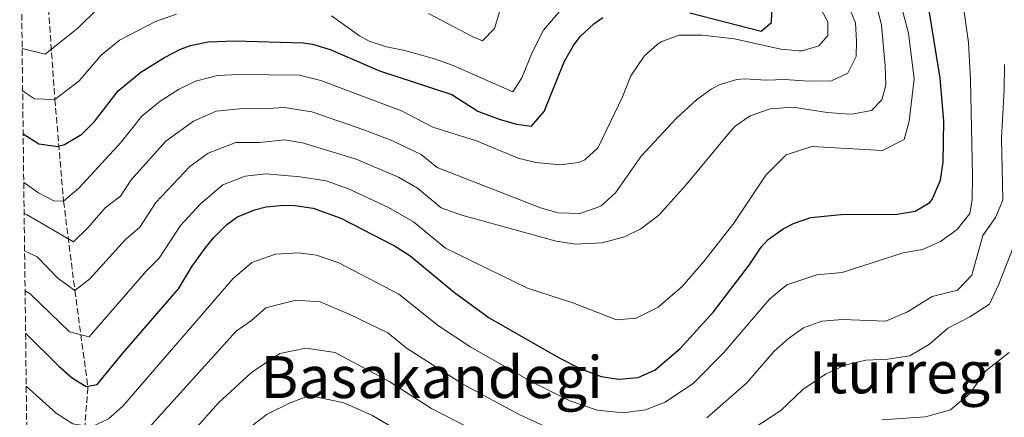
# Model space of a CAD drawing. Units: metres. Extents: x 583121 to 586543, y 4765952 to 4768307.
# Drawn here: x 583144 to 583414, y 4766266 to 4766375 of the extents above; entities that cross this region are included whole.
import ezdxf
from ezdxf.enums import TextEntityAlignment as Align

# ---------------------------------------------------------------- set-up
doc = ezdxf.new("R2010")
doc.units = ezdxf.units.M
doc.header["$MEASUREMENT"] = 0
doc.linetypes.add('DGN Style 3', pattern=[2.435890702152634, 1.739921930109024, -0.6959687720436097])
for name, color, linetype, lineweight in [('Curva de nivel directora', 30, 'Continuous', 30), ('Curva de nivel intermedia', 30, 'Continuous', 0), ('Texto de Área (paraje) menor', 7, 'Continuous', 0), ('Vaguada', 142, 'DGN Style 3', 13), ('Zona arbolada', 92, 'DGN Style 3', 0)]:
    doc.layers.add(name, color=color, linetype=linetype, lineweight=lineweight)
doc.styles.add('Style-Arial', font='arial.ttf')

msp = doc.modelspace()

# ---------------------------------------------------------------- linework, layer by layer
at = {"layer": 'Curva de nivel directora', "color": 30, "linetype": 'Continuous', "lineweight": 30, "flags": 128}
for points, elevation in [([(583145.169999999, 4766288.74), (583154.2799999996, 4766279.62), (583158.0700000004, 4766276.359999999), (583161.8300000001, 4766274.039999999), (583164.7899999993, 4766274.600000001), (583171.8700000005, 4766283.240000002), (583187.1500000001, 4766300.840000001), (583190.9500000001, 4766307.080000003), (583194.5099999984, 4766312.039999999), (583196.8899999987, 4766314.960000001), (583200.4299999994, 4766318.520000001), (583203.3999999999, 4766320.640000001), (583208.029999999, 4766322.600000001), (583211.2499999999, 4766323.420000001), (583216.1899999996, 4766323.880000001), (583219.149999999, 4766323.79), (583224.1099999989, 4766323.000000001), (583231.7499999988, 4766320.28), (583246.4699999996, 4766312.689999999), (583250.7099999997, 4766310.039999999), (583262.9899999998, 4766299.880000002), (583272.4699999992, 4766292.92), (583291.5099999985, 4766282.020000001), (583297.6799999998, 4766278.9), (583303.2199999986, 4766276.810000001), (583308.1499999994, 4766276.039999999), (583313.3899999986, 4766276.520000001), (583318.1099999994, 4766278.600000001), (583324.9899999994, 4766284.460000002), (583334.149999999, 4766294.600000001), (583343.8699999999, 4766307.400000001), (583347.1899999991, 4766312.360000002), (583349.109999999, 4766314.410000001), (583353.2300000008, 4766317.320000002), (583356.1099999996, 4766318.860000002), (583360.8300000003, 4766320.439999999), (583369.0699999993, 4766321.320000002), (583384.5799999991, 4766321.350000001), (583389.51, 4766322.2), (583393.5099999988, 4766324.600000001), (583394.1900000004, 4766325.390000002), (583396.4999999994, 4766330.700000001), (583397.2300000003, 4766335.640000001), (583397.3499999989, 4766346.920000002), (583396.3799999988, 4766358.760000002), (583392.8400000005, 4766380.120000001)], 325), ([(583327.6200000001, 4766376.710000002), (583347.2400000005, 4766371.640000001), (583350.0799999991, 4766374.039999999), (583350.2400000001, 4766379.24)], 300), ([(583144.5099999995, 4766343.45), (583148.7999999989, 4766340.680000001), (583154.0000000001, 4766339.960000001), (583155.8199999996, 4766340.5), (583160.6099999995, 4766343.310000001), (583164.1199999988, 4766346.840000001), (583170.5599999984, 4766355.240000002), (583176.7999999991, 4766360.370000001), (583183.2799999987, 4766364.430000001), (583187.7600000004, 4766366.680000001), (583190.4200000003, 4766367.680000001), (583195.3199999997, 4766368.680000001), (583202.6800000002, 4766369.000000001), (583221.3999999998, 4766368.439999999), (583223.9999999994, 4766368.090000001), (583228.7999999982, 4766366.600000001), (583242.3500000001, 4766360.76), (583262.2399999988, 4766354.199999999), (583269.3800000001, 4766349.670000001), (583275.2299999996, 4766347.490000002), (583280.0300000008, 4766346.119999999), (583284.1500000003, 4766345.560000001), (583287.6300000005, 4766349.560000001), (583293.1499999991, 4766363.359999999), (583295.6399999991, 4766367.720000003), (583297.4999999988, 4766370.210000002), (583301.2000000002, 4766373.640000001), (583303.6999999991, 4766375.380000002)], 300)]:
    msp.add_lwpolyline(points, dxfattribs=dict(at, elevation=elevation))
at = {"layer": 'Curva de nivel intermedia', "color": 30, "linetype": 'Continuous', "lineweight": 0, "flags": 128}
for points, elevation in [([(583383.4600000016, 4766386.989999999), (583387.6700000004, 4766371.079999999), (583389.1900000004, 4766358.52), (583387.8300000014, 4766346.92), (583386.4700000001, 4766341.880000001), (583380.5100000012, 4766338.84), (583361.15, 4766339.960000001), (583354.030000001, 4766337.640000001), (583348.51, 4766332.119999998), (583339.6699999999, 4766318.92), (583331.4700000013, 4766308.359999998), (583325.4699999999, 4766301.480000001), (583318.9499999998, 4766295.880000001), (583312.8299999998, 4766292.84), (583307.5100000001, 4766292.359999998), (583295.4700000016, 4766296.999999999), (583283.0300000004, 4766301.08), (583260.4599999996, 4766312.079999999), (583251.7500000013, 4766319.289999999), (583244.7999999999, 4766323.24), (583233.8699999999, 4766328.380000001), (583227.760000001, 4766330.550000001), (583220.5100000004, 4766331.65), (583211.2800000011, 4766332.480000001), (583205.4900000021, 4766331.82), (583199.380000001, 4766329.4), (583193.1700000018, 4766324.189999999), (583187.7300000013, 4766318.3), (583181.8400000016, 4766309.34), (583178.2600000009, 4766305.749999999), (583162.6300000001, 4766287.680000001), (583157.2600000014, 4766289.079999999), (583146.4100000017, 4766299.520000001), (583145.0300000004, 4766300.309999999)], 320.0000000000002), ([(583370.9600000002, 4766379.039999999), (583373.0800000014, 4766373.9), (583373.3899999999, 4766368.92), (583373.2699999993, 4766364.680000001), (583371.0400000007, 4766360.130000002), (583366.5500000002, 4766357.960000001), (583360.0700000004, 4766357.880000001), (583353.6700000011, 4766358.359999999), (583348.5500000003, 4766358.199999998), (583342.7099999997, 4766358.52), (583340.5500000005, 4766358.369999998), (583335.7100000014, 4766356.92), (583333.4699999995, 4766355.699999999), (583329.4700000008, 4766352.76), (583323.9100000019, 4766347.720000001), (583314.2300000013, 4766337.319999999), (583307.1600000014, 4766327.199999998), (583303.1200000002, 4766323.550000001), (583297.4400000006, 4766321.539999999), (583291.4400000013, 4766321.769999999), (583286.6300000013, 4766323.159999999), (583258.1900000009, 4766334.189999999), (583253.8300000001, 4766337.789999999), (583245.7300000021, 4766341.62), (583238.11, 4766344.57), (583223.7600000001, 4766349.51), (583216.3200000015, 4766350.71), (583210.0499999997, 4766350.289999999), (583204.8200000015, 4766350.439999999), (583197.47, 4766349.65), (583191.3299999998, 4766346.91), (583183.6900000002, 4766341.4), (583174.1700000004, 4766330.800000002), (583171.2300000011, 4766326.32), (583167.0400000003, 4766323.119999999), (583162.2400000013, 4766317.59), (583158.3099999996, 4766313.82), (583145.4000000014, 4766321.26), (583144.7700000011, 4766321.659999999)], 310), ([(583402.5800000014, 4766379.470000001), (583404.1100000002, 4766368.520000001), (583404.7100000015, 4766358.279999998), (583405.2300000022, 4766331.960000002), (583405.1500000019, 4766325.32), (583404.5100000004, 4766321.560000001), (583401.0700000003, 4766317.16), (583396.4300000002, 4766313.880000001), (583391.4700000002, 4766311.720000001), (583386.230000001, 4766310.759999999), (583369.4900000017, 4766305.32), (583362.4800000022, 4766304.679999999), (583354.2800000013, 4766302.019999999), (583349.4500000011, 4766298.060000001), (583336.9400000008, 4766283.359999999), (583328.6500000005, 4766274.96), (583320.8699999999, 4766269.740000002), (583315.4400000006, 4766267.619999999), (583309.2699999993, 4766266.84), (583302.1500000001, 4766267.600000001), (583294.6700000013, 4766270.119999998), (583284.0600000009, 4766275.390000002), (583267.5000000005, 4766284.83), (583258.62, 4766290.749999999), (583247.680000001, 4766299.429999999), (583231.2300000001, 4766307.980000001)], 330.0000000000002), ([(583276.0000000009, 4766378.999999999), (583274.0000000002, 4766372.359999998), (583270.6800000012, 4766369.000000001), (583268.000000001, 4766370.039999999), (583255.8399999995, 4766376.52)], 289.9999999999995), ([(583165.0800000001, 4766377.930000001), (583159.5099999999, 4766372.480000001), (583150.5900000016, 4766365.310000001), (583144.2200000013, 4766366.910000001)], 289.9999999999995), ([(583186.6300000015, 4766376.31), (583180.8100000012, 4766374.32), (583170.9400000006, 4766369.15), (583165.9500000017, 4766365.050000001), (583159.8400000007, 4766357.979999999), (583153.2100000011, 4766352.9), (583147.5899999996, 4766353.050000001), (583144.3600000021, 4766355.27)], 295.0000000000004), ([(583363.7600000007, 4766377.4), (583365.4800000017, 4766374.199999999), (583365.5100000009, 4766370.440000001), (583363.030000002, 4766367.640000001), (583358.47, 4766366.199999998), (583357.6200000007, 4766366.189999999), (583352.6299999995, 4766366.679999998), (583339.88, 4766369.56), (583330.9600000016, 4766370.5), (583324.7000000009, 4766370.489999999), (583319.9600000001, 4766368.759999999), (583318.7599999999, 4766368.06), (583315.0400000005, 4766364.759999998), (583311.4400000018, 4766359.32), (583309.1500000008, 4766353.640000001), (583302.4200000007, 4766339.730000001), (583298.7500000005, 4766336.28), (583296.9900000015, 4766335.529999998), (583292.0700000017, 4766334.92), (583285.2800000012, 4766335.550000001), (583280.4300000009, 4766336.760000001), (583268.9900000013, 4766341.480000001), (583257.0500000009, 4766345.24), (583248.4500000001, 4766349.74), (583226.2800000014, 4766358.06), (583220.3600000005, 4766359.529999998), (583203.7500000009, 4766359.720000001), (583197.860000001, 4766359.470000001), (583191.8100000004, 4766357.869999999), (583187.310000001, 4766355.67), (583182.1200000009, 4766352.42), (583177.1200000008, 4766348.32), (583171.3800000009, 4766341.180000001), (583159.8000000004, 4766328.52), (583155.6000000006, 4766324.919999998), (583152.9200000005, 4766325.079999999), (583148.7200000007, 4766327.240000002), (583144.6700000005, 4766330.050000001)], 305.0000000000003), ([(583379.0200000004, 4766378.16), (583380.2100000016, 4766373.310000001), (583381.230000001, 4766362.119999998), (583381.4299999998, 4766356.84), (583380.3500000002, 4766352.76), (583377.5100000015, 4766349.880000001), (583372.0700000012, 4766348.84), (583370.3000000009, 4766348.899999999), (583365.3099999997, 4766349.32), (583356.0000000001, 4766350.769999999), (583349.6400000011, 4766350.310000001), (583344.1600000004, 4766348.42), (583340.0700000001, 4766345.560000001), (583338.4699999996, 4766343.810000001), (583326.5000000002, 4766329.349999999), (583319.1300000009, 4766321.13), (583314.1900000012, 4766317.390000001), (583309.7099999995, 4766315.159999999), (583303.5100000014, 4766313.480000001), (583296.1900000012, 4766313.159999999), (583290.8700000015, 4766313.960000002), (583265.0300000005, 4766321.060000001), (583259.3200000018, 4766323.140000001), (583252.7900000006, 4766328.539999999), (583247.5800000004, 4766331.499999999), (583235.990000001, 4766336.470000001), (583221.240000001, 4766340.969999999), (583216.2800000012, 4766341.77), (583209.3800000012, 4766341.060000001), (583202.9500000007, 4766341.029999999), (583195.350000001, 4766338.159999999), (583190.2600000014, 4766334.480000001), (583180.9500000019, 4766324.55), (583176.5300000008, 4766317.830000001), (583172.6500000005, 4766314.439999999), (583162.8200000002, 4766303.609999998), (583158.7000000007, 4766300.409999999), (583154.1600000011, 4766303.76), (583148.3099999994, 4766309.63), (583144.9000000008, 4766311.319999999)], 315.0000000000007), ([(583291.8200000013, 4766377.060000001), (583287.4400000004, 4766371.899999999), (583284.3200000001, 4766365.769999999), (583281.4400000012, 4766358.84), (583279.0400000006, 4766354.999999999), (583262.6400000011, 4766362.17), (583257.440000002, 4766364.029999999), (583249.3300000007, 4766366.32), (583244.3300000007, 4766367.329999999), (583239.5800000008, 4766368.84), (583236.8800000006, 4766370.359999999), (583229.1500000014, 4766375.859999998)], 295.0000000000004), ([(583414.0299999999, 4766362.439999999), (583413.9500000017, 4766355.480000001), (583413.1900000017, 4766342.359999999), (583413.5899999996, 4766325.24), (583411.5500000011, 4766320.439999999), (583408.1100000012, 4766315.48), (583405.0700000013, 4766304.599999999), (583401.1500000008, 4766300.52), (583394.1900000004, 4766298.76), (583387.3500000008, 4766294.599999998), (583381.47, 4766291.960000001)], 335), ([(583421.5900000016, 4766325.96), (583419.5500000007, 4766320.2), (583412.4699999997, 4766302.119999999), (583409.9500000007, 4766296.679999999), (583404.5500000005, 4766293.159999998), (583398.4300000007, 4766290.039999999), (583393.3900000004, 4766285.720000001), (583388.0300000003, 4766282.439999999), (583381.9500000007, 4766281.560000001), (583375.9900000016, 4766281.319999999), (583370.1500000011, 4766279.96), (583364.8700000015, 4766277.479999999), (583358.6300000009, 4766273.239999998), (583352.6299999995, 4766267.460000001), (583342.4999999997, 4766260.880000001)], 340.0000000000003), ([(583231.2300000001, 4766307.980000001), (583225.1100000002, 4766310.15), (583220.1400000014, 4766310.73), (583213.8200000003, 4766310.430000001), (583207.2800000003, 4766308.140000002), (583202.07, 4766303.59), (583171.9199999997, 4766268.65), (583167.9299999998, 4766265.199999999), (583163.3099999997, 4766262.999999999), (583158.1100000006, 4766263.84), (583153.5599999998, 4766266.71), (583145.35, 4766274.16)], 330.0000000000005), ([(583291.6500000015, 4766261.34), (583280.9500000017, 4766266.27), (583265.2600000007, 4766274.740000002), (583249.7100000005, 4766284.640000001), (583244.6500000001, 4766288.829999999), (583234.2000000007, 4766293.869999999), (583226.1100000015, 4766297.31), (583219.3600000013, 4766297.73), (583211.1600000004, 4766295.630000001), (583207.250000001, 4766292.220000001), (583203.0100000009, 4766289.259999998), (583179.0499999998, 4766262.689999999)], 335), ([(583381.47, 4766291.960000001), (583369.5099999995, 4766292.439999999), (583363.8700000002, 4766291.960000001), (583358.8700000001, 4766290.199999999), (583354.6700000003, 4766287.24), (583350.7899999999, 4766283.720000001), (583343.2400000017, 4766275.09), (583332.3000000005, 4766265.470000001)], 335), ([(583277.8400000003, 4766257.159999999), (583256.6799999999, 4766268.04), (583244.99, 4766275.430000001), (583230.1700000007, 4766283.369999998), (583222.1300000007, 4766284.609999999), (583215.0400000007, 4766283.13), (583207.26, 4766277.869999998), (583198.1800000007, 4766269.529999998), (583190.1000000006, 4766260.489999999)], 340.0000000000003), ([(583415.3100000006, 4766283.4), (583409.030000002, 4766278.440000001), (583404.5100000004, 4766272.119999999), (583399.2300000008, 4766267.640000001)], 345.0000000000002), ([(583255.7700000001, 4766257.039999999), (583240.2699999993, 4766266.220000001), (583232.5900000014, 4766269.550000001), (583223.1299999999, 4766271.550000002), (583217.6100000012, 4766269.49), (583211.5100000014, 4766266.48), (583201.850000001, 4766259.079999999)], 345.0000000000004), ([(583399.2300000008, 4766267.640000001), (583392.350000001, 4766265.720000001), (583380.3099999999, 4766264.92)], 345.0000000000004)]:
    msp.add_lwpolyline(points, dxfattribs=dict(at, elevation=elevation))
at = {"layer": 'Vaguada', "color": 142, "linetype": 'DGN Style 3', "lineweight": 13}
msp.add_polyline3d([(583157.8799999999, 4766455.640000001, 260), (583154.0099999999, 4766418.180000001, 270), (583151.2999999998, 4766380.25, 285), (583153.2100000001, 4766352.9, 295), (583155.5999999996, 4766324.92, 305), (583158.7000000002, 4766300.41, 315), (583162.2999999998, 4766273.77, 325.1600000000035), (583160.2800000003, 4766249.600000001, 335), (583159.4800000004, 4766235.16, 340.8000000000029), (583157.9500000002, 4766212.930000001, 350), (583158.9600000001, 4766199.51, 353.6199999999953)], dxfattribs=at)
at = {"layer": 'Zona arbolada', "color": 92, "linetype": 'DGN Style 3', "lineweight": 0}
msp.add_polyline3d([(583146.2599999999, 4766199.210000001, 368.8000000000029), (583143.5499999998, 4766422.01, 271.4199999999983)], dxfattribs=at)

# ---------------------------------------------------------------- texts
at = {"layer": 'Texto de Área (paraje) menor', "color": 7, "linetype": 'Continuous', "lineweight": 0, "style": 'Style-Arial'}
for s, p in [('Iturregi', (583387.3561398882, 4766277.94001, 340.2100000000065)), ('Basakandegi', (583256.7245273327, 4766276.640010001, 341.1100000000006))]:
    msp.add_text(s, height=11.5, dxfattribs=at).set_placement(p, align=Align.MIDDLE_CENTER)

doc.saveas('drawing.dxf')
